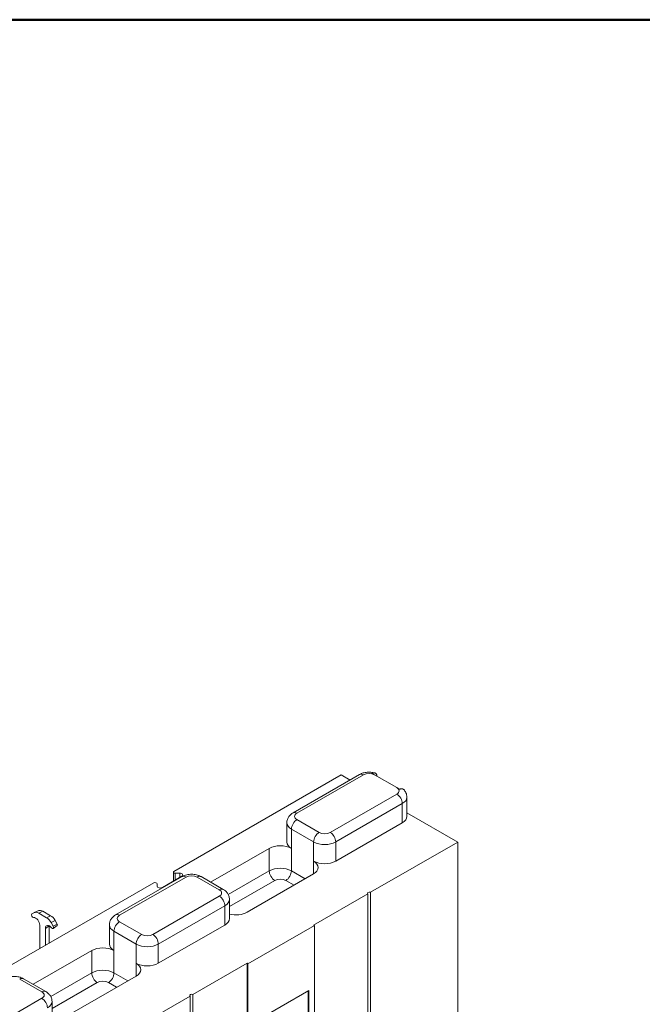
# Model space of a CAD drawing. Units: inches. Extents: x 1.2 to 86.8, y 0.2 to 67.8.
# Drawn here: x 55.4 to 60.4, y 59.1 to 67 of the extents above; entities that cross this region are included whole.
import ezdxf

# ---------------------------------------------------------------- set-up
doc = ezdxf.new("R2010")
doc.units = ezdxf.units.IN
doc.header["$LTSCALE"] = 2
doc.header["$MEASUREMENT"] = 0
for name, color, linetype, lineweight in [('Border_0', 7, 'Continuous', 50), ('Dimensions(ANSI)', 7, 'Continuous', 18), ('Visible Edges(ANSI)', 7, 'Continuous', 18), ('Visible Tangent Edges(ANSI)', 7, 'Continuous', 18)]:
    doc.layers.add(name, color=color, linetype=linetype, lineweight=lineweight)
doc.styles.add('standard text', font='ARIALI.TTF')
doc.dimstyles.new('DEFAULT-ANSI 01', dxfattribs={"dimscale": 2, "dimtxt": 0.188, "dimasz": 0.125, "dimexe": 0.125, "dimexo": 0.0625, "dimgap": 0.031496, "dimtad": 0, "dimtih": 1, "dimtoh": 1, "dimdec": 3, "dimrnd": 1e-08, "dimzin": 4, "dimdsep": 46, "dimtxsty": 'standard text', "dimblk": 'Filled-1', "dimcen": 0.09, "dimdle": 0.393701, "dimclrd": 256, "dimclre": 256, "dimclrt": 7, "dimadec": 3, "dimazin": 1, "dimtfac": 0.638298, "dimtofl": 0, "dimtmove": 0, "dimatfit": 3, "dimfxl": 0, "dimtolj": 1, "dimtzin": 0, "dimlwd": 15, "dimlwe": 15, "dimarcsym": 0})

# ---------------------------------------------------------------- blocks, each defined once
blk = doc.blocks.new('Borders Default Border')
at = {"layer": 'Border_0', "color": 7, "flags": 128}
blk.add_lwpolyline([(1, 0.5), (1, 33.5), (43, 33.5), (43, 0.5), (1, 0.5)], dxfattribs=at)
blk = doc.blocks.new('Filled-1')
at = {"color": 0}
for p, q in [((0, 0), (-1, 0.157)), ((-1, 0.157), (-1, -0.157)), ((-1, 0), (0, 0)), ((-1, -0.157), (0, 0))]:
    blk.add_line(p, q, dxfattribs=at)
at = {"color": 0, "flags": 128}
blk.add_lwpolyline([(-1, -0.157), (0, 0), (-1, 0.157), (-1, -0.157)], dxfattribs=at)
at = {"color": 0}
blk.add_solid([(-1, -0.157), (0, 0), (-1, 0.157), (-1, -0.157)], dxfattribs=at)
blk = doc.blocks.new('*D18')
at = {"layer": 'Defpoints', "color": 0, "linetype": 'Continuous'}
for p in [(67.3548, 59.2812), (38.6048, 46.5312), (65.1303, 46.5312)]:
    blk.add_point(p, dxfattribs=at)
at = {"layer": 'Dimensions(ANSI)', "color": 208, "linetype": 'Continuous', "lineweight": 15, "true_color": 0x400040}
for p, q in [((67.2298, 59.2812), (64.8803, 59.2812)), ((65.1303, 59.0312), (65.1303, 53.1385)), ((65.1303, 46.7812), (65.1303, 52.6286))]:
    blk.add_line(p, q, dxfattribs=at)
at = {"layer": 'Dimensions(ANSI)', "color": 208, "linetype": 'Continuous', "lineweight": 15, "true_color": 0x400040, "xscale": 0.25, "yscale": 0.25, "zscale": 0.25}
for p, rotation in [((65.1303, 59.2812), 90), ((65.1303, 46.5312), 270)]:
    blk.add_blockref('Filled-1', p, dxfattribs=dict(at, rotation=rotation))
at = {"layer": 'Dimensions(ANSI)', "color": 7, "linetype": 'Continuous', "lineweight": 18, "insert": (65.1303, 52.8836), "char_height": 0.376, "attachment_point": 5, "style": 'standard text'}
blk.add_mtext('\\A1;12.750', dxfattribs=at)

msp = doc.modelspace()

# ---------------------------------------------------------------- linework, layer by layer
at = {"layer": 'Visible Edges(ANSI)'}
for p, q in [((57.95592, 60.97753), (56.62189, 60.20931)), ((57.57118, 60.67598), (58.10151, 60.98138)), ((58.02537, 60.93753), (57.95592, 60.97753)), ((58.22109, 60.97832), (58.39786, 60.87652)), ((58.47867, 60.64668), (58.47867, 60.79997)), ((58.884, 60.44308), (58.47867, 60.6765)), ((57.52156, 60.44308), (57.52156, 60.59637)), ((58.44206, 60.59578), (57.91173, 60.29038)), ((56.9142, 60.12314), (57.3814, 60.39218)), ((58.18772, 60.04212), (58.884, 60.44308)), ((58.884, 57.19163), (58.884, 60.44308)), ((56.15696, 59.86159), (56.68729, 60.16699)), ((56.68534, 60.1695), (56.53066, 60.08042)), ((56.61735, 60.13035), (56.61735, 60.203)), ((56.63285, 60.19407), (56.66766, 60.19407)), ((56.83806, 60.16699), (57.01484, 60.06519)), ((57.73495, 60.18859), (57.20462, 59.88319)), ((56.46152, 60.11696), (53.79347, 58.58053)), ((56.48798, 60.0906), (56.48798, 60.11065)), ((57.06446, 59.83229), (57.06446, 59.98558)), ((57.73495, 59.78139), (58.16607, 60.02965)), ((58.16607, 56.7782), (58.16607, 60.02965)), ((58.18772, 60.04212), (58.18772, 56.79066)), ((55.50652, 59.87911), (55.4898, 59.86941)), ((55.54405, 59.89584), (55.50899, 59.88037)), ((55.60589, 59.83985), (55.54402, 59.87548)), ((55.57716, 59.89121), (55.63903, 59.85558)), ((55.55285, 59.77982), (55.55285, 59.59369)), ((55.59705, 59.61914), (55.59705, 59.75437)), ((55.62729, 59.77512), (55.62729, 59.63656)), ((55.6601, 59.77134), (55.64339, 59.80029)), ((55.69153, 59.77613), (55.66056, 59.75357)), ((55.67448, 59.81819), (55.6912, 59.78924)), ((56.10735, 59.62869), (56.10735, 59.78198)), ((57.02784, 59.78139), (56.49751, 59.47599)), ((57.21169, 59.47192), (57.74202, 59.77732)), ((57.73495, 59.78139), (57.74202, 59.77732)), ((57.74202, 59.77732), (57.74202, 56.50713)), ((55.49999, 59.30875), (55.96718, 59.57779)), ((56.7735, 59.22773), (57.20462, 59.47599)), ((57.20462, 59.47599), (57.21169, 59.47192)), ((57.20462, 56.22454), (57.20462, 59.47599)), ((57.21169, 56.20173), (57.21169, 59.47192)), ((56.32074, 59.37419), (55.79041, 59.0688)), ((55.42385, 59.3526), (55.60063, 59.2508)), ((56.0664, 58.82053), (56.75185, 59.21526)), ((56.75185, 55.96381), (56.75185, 59.21526)), ((56.7735, 59.22773), (56.7735, 55.97627)), ((57.25589, 59.0043), (57.69783, 59.2588)), ((57.69076, 59.25473), (57.69076, 58.83354)), ((57.69783, 59.2588), (57.69783, 58.82947)), ((55.65024, 59.0179), (55.65024, 59.17119))]:
    msp.add_line(p, q, dxfattribs=at)
at = {"layer": 'Visible Edges(ANSI)', "flags": 128}
for points in [[(58.10151, 60.98138), (58.10872, 60.98522), (58.11604, 60.98855), (58.12345, 60.9914), (58.13093, 60.99381), (58.13849, 60.99582), (58.1461, 60.99744), (58.15376, 60.99868), (58.16146, 60.99956), (58.16918, 61.00009), (58.17692, 61.00026), (58.18466, 61.00008), (58.19238, 60.99956), (58.20008, 60.99867), (58.20774, 60.99743), (58.21535, 60.99581), (58.22291, 60.9938)], [(58.19899, 60.99068), (58.20165, 60.9918), (58.2043, 60.99275), (58.2069, 60.99353), (58.20942, 60.99412), (58.21181, 60.99451), (58.21413, 60.99472), (58.21648, 60.99472), (58.21881, 60.99455), (58.22108, 60.99418), (58.22326, 60.99364), (58.2253, 60.99293), (58.22716, 60.99204), (58.22892, 60.99094), (58.23063, 60.9896), (58.23225, 60.98806), (58.23375, 60.98634), (58.23511, 60.98448), (58.2363, 60.98251), (58.2373, 60.98043), (58.23816, 60.97813), (58.2389, 60.97561), (58.2395, 60.97292), (58.23995, 60.97012), (58.24025, 60.96726)], [(58.22109, 60.97832), (58.22022, 60.97882), (58.21934, 60.97933), (58.21845, 60.97984), (58.21756, 60.98035), (58.21667, 60.98087), (58.21576, 60.98139), (58.21486, 60.98191), (58.21395, 60.98244), (58.21303, 60.98296), (58.21211, 60.98349), (58.21119, 60.98402), (58.21026, 60.98454), (58.20933, 60.98507), (58.2084, 60.9856), (58.20747, 60.98612), (58.20653, 60.98664), (58.20559, 60.98716), (58.20465, 60.98768), (58.20371, 60.98819), (58.20277, 60.9887), (58.20182, 60.9892), (58.20088, 60.9897), (58.19993, 60.9902), (58.19899, 60.99068)], [(58.41996, 60.86343), (58.41902, 60.86403), (58.41807, 60.86463), (58.41713, 60.86521), (58.41619, 60.8658), (58.41524, 60.86637), (58.4143, 60.86695), (58.41336, 60.86751), (58.41242, 60.86808), (58.41148, 60.86863), (58.41055, 60.86919), (58.40962, 60.86974), (58.40869, 60.87028), (58.40776, 60.87082), (58.40684, 60.87136), (58.40592, 60.87189), (58.405, 60.87242), (58.40409, 60.87294), (58.40318, 60.87346), (58.40228, 60.87398), (58.40139, 60.87449), (58.4005, 60.875), (58.39961, 60.87551), (58.39874, 60.87602), (58.39786, 60.87652)], [(58.4532, 60.86082), (58.4522, 60.86181), (58.45117, 60.86272), (58.4501, 60.86354), (58.449, 60.86428), (58.44789, 60.86492), (58.44674, 60.86548), (58.44551, 60.86597), (58.44422, 60.8664), (58.44287, 60.86675), (58.44148, 60.86704), (58.44005, 60.86726), (58.43861, 60.86741), (58.43714, 60.86749), (58.43568, 60.86749), (58.43422, 60.86741), (58.43278, 60.86727), (58.4313, 60.86704), (58.42976, 60.86674), (58.42819, 60.86636), (58.42657, 60.86591), (58.42494, 60.86539), (58.42328, 60.86481), (58.42162, 60.86415), (58.41996, 60.86343)], [(58.45325, 60.86088), (58.45829, 60.85525), (58.46302, 60.84901), (58.46734, 60.84215), (58.47115, 60.83467), (58.47431, 60.82661), (58.47669, 60.81804), (58.47817, 60.80911), (58.47867, 60.79997)], [(57.52156, 60.59637), (57.52187, 60.60345), (57.52276, 60.61043), (57.52421, 60.61724), (57.52619, 60.6238), (57.52862, 60.63004), (57.53146, 60.63595), (57.53463, 60.64148), (57.53808, 60.64664), (57.54176, 60.65143), (57.54563, 60.65586), (57.55379, 60.66371), (57.56235, 60.67037), (57.57118, 60.67598)], [(56.6873, 60.16699), (56.69632, 60.17171), (56.70551, 60.17564), (56.71483, 60.17885), (56.72426, 60.18143), (56.73378, 60.18339), (56.74337, 60.18477), (56.75301, 60.1856), (56.76268, 60.18587), (56.77234, 60.1856), (56.78198, 60.18477), (56.79158, 60.18339), (56.8011, 60.18143), (56.81053, 60.17885), (56.81985, 60.17564), (56.82904, 60.17171), (56.83806, 60.16699)], [(57.01484, 60.06519), (57.02367, 60.05957), (57.03223, 60.05292), (57.04038, 60.04506), (57.04425, 60.04063), (57.04794, 60.03585), (57.05139, 60.03069), (57.05456, 60.02515), (57.0574, 60.01925), (57.05983, 60.013), (57.0618, 60.00645), (57.06326, 59.99964), (57.06415, 59.99266), (57.06446, 59.98558)], [(56.10735, 59.78198), (56.10765, 59.78906), (56.10855, 59.79604), (56.11, 59.80285), (56.11197, 59.80941), (56.11441, 59.81565), (56.11724, 59.82156), (56.12041, 59.82709), (56.12387, 59.83225), (56.12755, 59.83704), (56.13142, 59.84147), (56.13958, 59.84932), (56.14814, 59.85598), (56.15697, 59.86159)], [(55.27308, 59.3526), (55.28211, 59.35732), (55.2913, 59.36125), (55.30062, 59.36446), (55.31005, 59.36703), (55.31957, 59.369), (55.32916, 59.37038), (55.3388, 59.3712), (55.34847, 59.37148), (55.35813, 59.3712), (55.36777, 59.37038), (55.37736, 59.369), (55.38688, 59.36703), (55.39631, 59.36446), (55.40563, 59.36125), (55.41482, 59.35732), (55.42385, 59.3526)], [(55.60063, 59.2508), (55.60945, 59.24518), (55.61801, 59.23853), (55.62617, 59.23067), (55.63004, 59.22624), (55.63372, 59.22145), (55.63718, 59.2163), (55.64035, 59.21076), (55.64318, 59.20486), (55.64562, 59.19861), (55.64759, 59.19206), (55.64904, 59.18525), (55.64994, 59.17826), (55.65024, 59.17119)]]:
    msp.add_lwpolyline(points, dxfattribs=at)
at = {"layer": 'Visible Edges(ANSI)'}
for centre, major_axis, ratio, start_param, end_param in [((58.35367, 60.64668), (0.125, 0), 0.5758617, 5.4977871, 6.2831853), ((57.46979, 60.34128), (0.125, 0), 0.5758617, 0.7853982, 2.3561945), ((57.64656, 60.44308), (-0.125, 0), 0.5758617, 0, 0.7853982), ((57.64656, 60.23948), (0.125, 0), 0.5758617, 5.4977871, 7.0685835), ((57.82334, 60.34128), (-0.125, 0), 0.5758617, 0.7853982, 2.3561945), ((56.63285, 60.203), (-0.0155, 0), 0.5758617, 5.4977871, 7.8539816), ((56.66766, 60.17968), (0.025, 0), 0.5758617, 5.4977871, 7.8539816), ((56.47248, 60.11065), (0.0155, 0), 0.5758617, 0, 2.3561945), ((56.51298, 60.0906), (-0.025, 0), 0.5758617, 0, 2.3561945), ((58.1791, 60.03461), (-0.01562, 0), 0.5758617, 4.1283487, 6.8672255), ((55.49761, 59.85588), (-0.0078, 0.01354), 0.5780931, 0.0019337, 2.881727), ((55.51971, 59.7989), (-0.02339, 0.04062), 0.5780931, 3.9289245, 6.0233196), ((55.54402, 59.81416), (-0.03743, 0.06499), 0.5780931, 5.4997209, 6.285119), ((55.57716, 59.83325), (-0.03538, 0.06144), 0.5780931, 5.4997209, 6.2211622), ((55.60589, 59.77853), (-0.03743, 0.06499), 0.5780931, 4.7143227, 5.4997209), ((55.63903, 59.79762), (0.03538, -0.06144), 0.5780931, 1.57273, 2.3581282), ((56.93946, 59.83229), (0.125, 0), 0.5758617, 5.4977871, 6.2831853), ((57.11623, 59.93409), (-0.125, 0), 0.5758617, 1.1437177, 2.3561945), ((55.63019, 59.73528), (-0.02339, 0.04062), 0.5780931, 4.9761221, 7.0705172), ((55.66334, 59.75437), (0.02544, -0.04418), 0.5780931, 3.9289011, 3.9289245), ((55.65229, 59.7668), (0.0078, -0.01354), 0.5780931, 4.9761221, 7.8559153), ((55.68544, 59.78589), (0.00575, -0.00999), 0.5780931, 0.0620231, 1.57273), ((56.05557, 59.52689), (0.125, 0), 0.5758617, 0.7853982, 2.3561945), ((56.23235, 59.62869), (-0.125, 0), 0.5758617, 0, 0.7853982), ((56.40913, 59.52689), (-0.125, 0), 0.5758617, 0.7853982, 2.3561945), ((56.23235, 59.42509), (0.125, 0), 0.5758617, 5.4977871, 7.0685835), ((56.76489, 59.22022), (-0.01563, 0), 0.5758617, 4.1283487, 6.8672255)]:
    msp.add_ellipse(centre, major_axis=major_axis, ratio=ratio, start_param=start_param, end_param=end_param, dxfattribs=at)
at = {"layer": 'Visible Tangent Edges(ANSI)'}
for p, q in [((57.60237, 60.67292), (58.1327, 60.97832)), ((58.39786, 60.82562), (57.86753, 60.52022)), ((57.91173, 60.44367), (58.44206, 60.74907)), ((58.44206, 60.59578), (58.44206, 60.74907)), ((57.77914, 60.52022), (57.60237, 60.62202)), ((57.55817, 60.39218), (57.55817, 60.54547)), ((57.55817, 60.54547), (57.73495, 60.44367)), ((57.3814, 60.39218), (57.3814, 60.21334)), ((57.55817, 60.39218), (57.55817, 60.21334)), ((57.73495, 60.29038), (57.73495, 60.44367)), ((57.91173, 60.29038), (57.91173, 60.44367)), ((57.73495, 60.29038), (57.73495, 60.18859)), ((56.18815, 59.85853), (56.71848, 60.16392)), ((56.63285, 60.13927), (56.63285, 60.19407)), ((56.66766, 60.19407), (56.66766, 60.15932)), ((56.80687, 60.16392), (56.98365, 60.06213)), ((57.3814, 60.21334), (57.05457, 60.02514)), ((57.66806, 60.15007), (57.55817, 60.21334)), ((57.06446, 59.92883), (57.42559, 60.1368)), ((57.51398, 60.1368), (57.5795, 60.09907)), ((56.98365, 60.01123), (56.45332, 59.70583)), ((56.49751, 59.62928), (57.02784, 59.93468)), ((57.02784, 59.78139), (57.02784, 59.93468)), ((55.54402, 59.87548), (55.57716, 59.89121)), ((55.60589, 59.83985), (55.63903, 59.85558)), ((55.59705, 59.75437), (55.62729, 59.77512)), ((55.64339, 59.80029), (55.67448, 59.81819)), ((55.6601, 59.77134), (55.6912, 59.78924)), ((56.36493, 59.70583), (56.18815, 59.80763)), ((56.14396, 59.57779), (56.14396, 59.73108)), ((56.14396, 59.73108), (56.32074, 59.62928)), ((56.32074, 59.47599), (56.32074, 59.62928)), ((56.49751, 59.47599), (56.49751, 59.62928)), ((55.96718, 59.57779), (55.96718, 59.39895)), ((56.14396, 59.57779), (56.14396, 59.39895)), ((56.32074, 59.47599), (56.32074, 59.37419)), ((55.96718, 59.39895), (55.64036, 59.21075)), ((56.25385, 59.33567), (56.14396, 59.39895)), ((55.39266, 59.34953), (55.56944, 59.24773)), ((55.65024, 59.11444), (56.01138, 59.32241)), ((56.09977, 59.32241), (56.16529, 59.28468)), ((55.56944, 59.19683), (55.03911, 58.89144))]:
    msp.add_line(p, q, dxfattribs=at)
for centre, major_axis, ratio, start_param, end_param in [((58.1327, 60.92722), (-0.03119, 0.05416), 0.5780931, 5.4997209, 6.2831853), ((58.17689, 60.95287), (0.0625, 0), 0.5758617, 0.7853982, 2.3561945), ((58.35367, 60.85107), (0.0625, 0), 0.5758617, 5.4977871, 7.0685835), ((58.39786, 60.77452), (0.03119, -0.05416), 0.5780931, 0.7873319, 2.3581282), ((58.35367, 60.79997), (0.125, 0), 0.5758617, 5.4977871, 6.2831853), ((57.60237, 60.57092), (0.03119, 0.05416), 0.5780931, 0.7834645, 2.3542608), ((57.60237, 60.62182), (-0.03119, 0.05416), 0.5780931, 5.4997209, 6.2831853), ((57.64656, 60.64747), (-0.0625, 0), 0.5758617, 5.4977871, 7.0685835), ((57.64656, 60.59637), (-0.125, 0), 0.5758617, 0, 0.7853982), ((57.77914, 60.46912), (-0.03119, -0.05416), 0.5780931, 3.9250571, 5.4958534), ((57.82334, 60.54567), (-0.0625, 0), 0.5758617, 0.7853982, 2.3561945), ((57.86753, 60.46912), (0.03119, -0.05416), 0.5780931, 0.7873319, 2.3581282), ((57.82334, 60.49457), (0.125, 0), 0.5758617, 3.9269908, 5.4977871), ((57.46979, 60.16245), (-0.125, 0), 0.5758617, 3.9269908, 5.4977871), ((56.71848, 60.11283), (-0.03119, 0.05416), 0.5780931, 5.4997209, 6.2831853), ((56.76268, 60.13847), (0.0625, 0), 0.5758617, 0.7853982, 2.3561945), ((56.80687, 60.11283), (0.03119, 0.05416), 0.5780931, 0, 0.7834645), ((57.42559, 60.18789), (0.03119, -0.05416), 0.5780931, 3.9289245, 5.4997209), ((57.46979, 60.11135), (0.0625, 0), 0.5758617, 0.7853982, 2.3561945), ((57.51398, 60.18789), (-0.03119, -0.05416), 0.5780931, 0.7834645, 2.3542608), ((56.98365, 60.01103), (0.03119, 0.05416), 0.5780931, 0, 0.7834645), ((56.93946, 60.03668), (0.0625, 0), 0.5758617, 5.4977871, 7.0685835), ((56.98365, 59.96013), (-0.03119, 0.05416), 0.5780931, 3.9289245, 5.4997209), ((56.93946, 59.98558), (0.125, 0), 0.5758617, 5.4977871, 6.2831853), ((56.18815, 59.80743), (-0.03119, 0.05416), 0.5780931, 5.4997209, 6.2831853), ((56.23235, 59.83308), (-0.0625, 0), 0.5758617, 5.4977871, 7.0685835), ((56.23235, 59.78198), (-0.125, 0), 0.5758617, 0, 0.7853982), ((56.18815, 59.75653), (-0.03119, -0.05416), 0.5780931, 3.9250571, 5.4958534), ((56.36493, 59.65473), (0.03119, 0.05416), 0.5780931, 0.7834645, 2.3542608), ((56.40913, 59.73128), (-0.0625, 0), 0.5758617, 0.7853982, 2.3561945), ((56.45332, 59.65473), (-0.03119, 0.05416), 0.5780931, 3.9289245, 5.4997209), ((56.40913, 59.68018), (0.125, 0), 0.5758617, 3.9269908, 5.4977871), ((55.39266, 59.29844), (0.03119, 0.05416), 0.5780931, 0, 0.7834645), ((56.05557, 59.34805), (-0.125, 0), 0.5758617, 3.9269908, 5.4977871), ((56.01138, 59.3735), (0.03119, -0.05416), 0.5780931, 3.9289245, 5.4997209), ((56.09977, 59.3735), (-0.03119, -0.05416), 0.5780931, 0.7834645, 2.3542608), ((56.05557, 59.29696), (0.0625, 0), 0.5758617, 0.7853982, 2.3561945), ((55.56944, 59.19664), (0.03119, 0.05416), 0.5780931, 0, 0.7834645), ((55.52524, 59.22228), (0.0625, 0), 0.5758617, 5.4977871, 7.0685835), ((55.56944, 59.14574), (-0.03119, 0.05416), 0.5780931, 3.9289245, 5.4997209), ((55.52524, 59.17119), (0.125, 0), 0.5758617, 5.4977871, 6.2831853)]:
    msp.add_ellipse(centre, major_axis=major_axis, ratio=ratio, start_param=start_param, end_param=end_param, dxfattribs=at)

# ---------------------------------------------------------------- block references
at = {"xscale": 2, "yscale": 2, "zscale": 2}
msp.add_blockref('Borders Default Border', (0, 0), dxfattribs=at)

# ---------------------------------------------------------------- dimensions: what is measured, and where the dimension line sits
at = {"layer": 'Dimensions(ANSI)', "color": 208, "linetype": 'Continuous', "lineweight": 18, "true_color": 0x400040}
dim = msp.add_linear_dim(base=(65.13034, 46.53118), p1=(67.3548, 59.28118), p2=(38.6048, 46.53118), angle=90, dimstyle='DEFAULT-ANSI 01', override={"dimdec": 3, "dimse2": 1, "dimtp": 0, "dimtm": 0, "dimtdec": 2, "dimatfit": 1}, dxfattribs=at)
dim.commit()
dim.dimension.update_dxf_attribs({"geometry": '*D18', "text_midpoint": (65.13034, 52.88356), "dimtype": 160})

doc.saveas('drawing.dxf')
